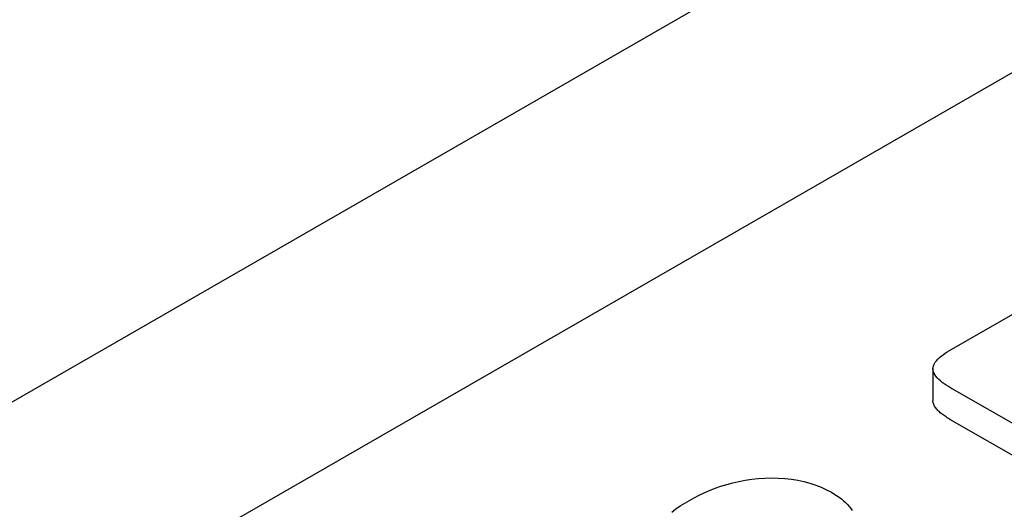
# Model space of a CAD drawing. Extents: x 126 to 2077, y 26 to 2964.
# Drawn here: x 1527 to 1552, y 1113 to 1126 of the extents above; entities that cross this region are included whole.
import ezdxf

# ---------------------------------------------------------------- set-up
doc = ezdxf.new("R2010")
doc.units = 0
doc.header["$LTSCALE"] = 10
doc.header["$MEASUREMENT"] = 0
doc.layers.add('DUENN-18', color=94, linetype='CONTINUOUS')
doc.layers.add('SICHTBAR', color=7, linetype='CONTINUOUS')

msp = doc.modelspace()

# ---------------------------------------------------------------- linework, layer by layer
at = {"layer": 'DUENN-18'}
for p, q in [((1485.927, 1086.601), (1642.533, 1176.784)), ((1550.37, 1117.505), (1553.611, 1119.371)), ((1549.947, 1117.036), (1549.947, 1116.219)), ((1555.615, 1113.549), (1550.399, 1116.553)), ((1555.615, 1112.731), (1550.399, 1115.735))]:
    msp.add_line(p, q, dxfattribs=at)
at = {"layer": 'DUENN-18', "flags": 128}
for points in [[(1550.399, 1116.553), (1550.344, 1116.586), (1550.289, 1116.62), (1550.237, 1116.655), (1550.187, 1116.691), (1550.14, 1116.728), (1550.097, 1116.766), (1550.057, 1116.806), (1550.022, 1116.848), (1549.993, 1116.89), (1549.97, 1116.935), (1549.954, 1116.98), (1549.947, 1117.026), (1549.95, 1117.072), (1549.961, 1117.117), (1549.979, 1117.162), (1550.004, 1117.206), (1550.036, 1117.248), (1550.074, 1117.288), (1550.116, 1117.327), (1550.161, 1117.365), (1550.209, 1117.402), (1550.261, 1117.437), (1550.314, 1117.471), (1550.37, 1117.505)], [(1550.399, 1115.735), (1550.37, 1115.752), (1550.343, 1115.769), (1550.315, 1115.786), (1550.287, 1115.804), (1550.261, 1115.821), (1550.234, 1115.839), (1550.209, 1115.857), (1550.184, 1115.876), (1550.16, 1115.895), (1550.136, 1115.914), (1550.114, 1115.933), (1550.092, 1115.953), (1550.072, 1115.974), (1550.052, 1115.994), (1550.034, 1116.015), (1550.017, 1116.037), (1550.002, 1116.058), (1549.988, 1116.08), (1549.976, 1116.103), (1549.966, 1116.126), (1549.958, 1116.149), (1549.952, 1116.172), (1549.948, 1116.195), (1549.947, 1116.219)], [(1543.703, 1113.666), (1543.826, 1113.734), (1543.953, 1113.8), (1544.085, 1113.862), (1544.222, 1113.921), (1544.363, 1113.976), (1544.509, 1114.027), (1544.66, 1114.073), (1544.814, 1114.115), (1544.973, 1114.152), (1545.135, 1114.182), (1545.301, 1114.206), (1545.468, 1114.224), (1545.638, 1114.236), (1545.808, 1114.24), (1545.979, 1114.237), (1546.149, 1114.226), (1546.317, 1114.208), (1546.481, 1114.181), (1546.641, 1114.146), (1546.795, 1114.104), (1546.943, 1114.055), (1547.085, 1114), (1547.217, 1113.939), (1547.342, 1113.872)], [(1547.342, 1113.872), (1547.409, 1113.83), (1547.475, 1113.789), (1547.539, 1113.746), (1547.599, 1113.701), (1547.655, 1113.655), (1547.708, 1113.607), (1547.757, 1113.558), (1547.802, 1113.508), (1547.842, 1113.456), (1547.876, 1113.403)], [(1543.253, 1113.367), (1543.358, 1113.445), (1543.468, 1113.521), (1543.584, 1113.594), (1543.703, 1113.666)]]:
    msp.add_lwpolyline(points, dxfattribs=at)
at = {"layer": 'SICHTBAR'}
msp.add_line((1734.466, 1236.037), (1381.62, 1032.846), dxfattribs=at)

doc.saveas('drawing.dxf')
